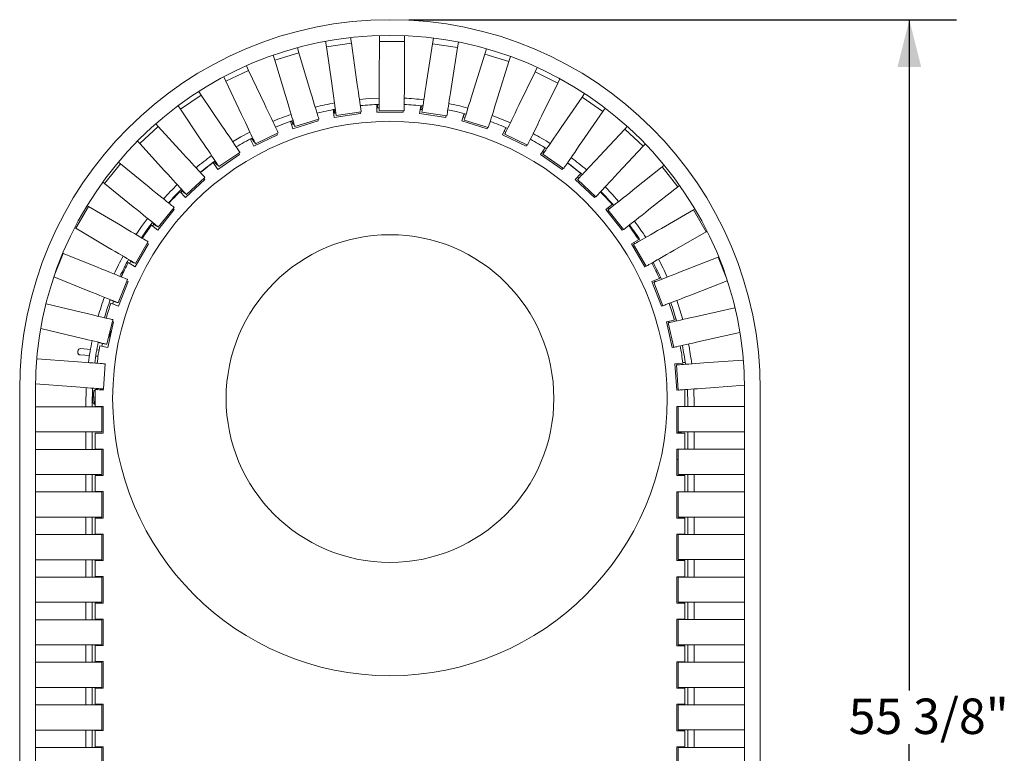
# Model space of a CAD drawing. Units: inches. Extents: x 0.1 to 8.5, y 0.3 to 10.8.
# Drawn here: x 0.7 to 3.3, y 8 to 9.9 of the extents above; entities that cross this region are included whole.
import ezdxf

# ---------------------------------------------------------------- set-up
doc = ezdxf.new("R2010")
doc.units = ezdxf.units.IN
doc.header["$MEASUREMENT"] = 0
doc.layers.add('FORMAT', color=7, linetype='Continuous')
doc.styles.add('SLDTEXTSTYLE0', font='TXT', dxfattribs={"width": 0.605})
doc.dimstyles.new('SLDDIMSTYLE0', dxfattribs={"dimtxt": 0.091003, "dimasz": 0.125, "dimexe": 0, "dimexo": 0.0625, "dimgap": 0.022751, "dimtad": 0, "dimtih": 1, "dimtoh": 1, "dimdec": 6, "dimlfac": 15, "dimrnd": 1e-09, "dimzin": 12, "dimdsep": 46, "dimlunit": 5, "dimtxsty": 'SLDTEXTSTYLE0', "dimsah": 1, "dimcen": 0.09, "dimadec": 0, "dimazin": 3, "dimtfac": 1, "dimtdec": 3, "dimtofl": 0, "dimtmove": 0, "dimatfit": 3, "dimfxl": 0, "dimfrac": 2, "dimtolj": 1, "dimtzin": 12, "dimarcsym": 0})

# ---------------------------------------------------------------- blocks, each defined once
blk = doc.blocks.new('_D_2')
at = {"layer": 'FORMAT'}
for p, q in [((1.7117, 9.9049), (3.1599, 9.9049)), ((3.0349, 9.9049), (3.0349, 8.1299)), ((3.0349, 6.2132), (3.0349, 7.9882)), ((1.7117, 6.2132), (3.1599, 6.2132))]:
    blk.add_line(p, q, dxfattribs=at)
for points in [[(3.0349, 9.9049), (3.0037, 9.7799), (3.0662, 9.7799)], [(3.0349, 6.2132), (3.0662, 6.3382), (3.0037, 6.3382)]]:
    blk.add_solid(points, dxfattribs=at)
at = {"layer": 'FORMAT', "insert": (2.8743, 8.109), "char_height": 0.09375, "attachment_point": 1, "style": 'SLDTEXTSTYLE0'}
blk.add_mtext('55 3/8"', dxfattribs=at)

msp = doc.modelspace()

# ---------------------------------------------------------------- linework, layer by layer
at = {"color": 7, "linetype": 'Continuous', "lineweight": 18}
for p, q in [((1.49136376, 9.84759567), (1.4934977, 9.83283734)), ((1.4934977, 9.83283734), (1.55947822, 9.84237753)), ((1.55731074, 9.85736786), (1.55947822, 9.84237753)), ((1.57346544, 9.74564122), (1.55947822, 9.84237753)), ((1.63310657, 9.74976208), (1.6336568, 9.84750274)), ((1.6337428, 9.86277858), (1.6336568, 9.84750274)), ((1.6336568, 9.84750274), (1.70032241, 9.84712744)), ((1.69977218, 9.74938677), (1.70032241, 9.84712744)), ((1.70040836, 9.86239405), (1.70032241, 9.84712744)), ((1.77677003, 9.85610239), (1.7744386, 9.84116744)), ((1.84259999, 9.84557036), (1.84030752, 9.83088494)), ((1.35707661, 9.79749711), (1.42090548, 9.8167408)), ((1.41671864, 9.8306279), (1.42090548, 9.8167408)), ((1.44911926, 9.72315901), (1.42090548, 9.8167408)), ((1.50748493, 9.73610104), (1.4934977, 9.83283734)), ((1.75936313, 9.74459478), (1.7744386, 9.84116744)), ((1.7744386, 9.84116744), (1.84030752, 9.83088494)), ((1.82523206, 9.73431227), (1.84030752, 9.83088494)), ((1.91703612, 9.82774529), (1.91271392, 9.81397208)), ((1.35302627, 9.81093146), (1.35707661, 9.79749711)), ((1.38529039, 9.70391547), (1.35707661, 9.79749711)), ((1.8834483, 9.72071396), (1.91271392, 9.81397208)), ((1.91271392, 9.81397208), (1.97632209, 9.79401094)), ((1.94705648, 9.70075298), (1.97632209, 9.79401094)), ((1.98049741, 9.80731607), (1.97632209, 9.79401094)), ((1.22742575, 9.74226754), (1.28768425, 9.77078687)), ((1.2819701, 9.78286033), (1.28768425, 9.77078687)), ((1.32949749, 9.68243996), (1.28768425, 9.77078687)), ((2.00260406, 9.67865061), (2.04540931, 9.76652131)), ((2.05121243, 9.77843394), (2.04540931, 9.76652131)), ((2.04540931, 9.76652131), (2.10534291, 9.7373252)), ((1.22201143, 9.7537074), (1.22742575, 9.74226754)), ((1.26923899, 9.65392047), (1.22742575, 9.74226754)), ((1.63310657, 9.74976208), (1.63262671, 9.66452227)), ((1.69929232, 9.66414697), (1.69977218, 9.74938677)), ((2.06253767, 9.64945466), (2.10534291, 9.7373252)), ((2.11083182, 9.74859282), (2.10534291, 9.7373252)), ((1.15623614, 9.71527758), (1.16277563, 9.70553746)), ((1.50748493, 9.73610104), (1.51968322, 9.65173715)), ((1.10742685, 9.66837624), (1.16277563, 9.70553746)), ((1.21725897, 9.62438879), (1.16277563, 9.70553746)), ((2.11418188, 9.6193396), (2.16957541, 9.6998697)), ((2.1761442, 9.70941927), (2.16957541, 9.6998697)), ((2.16957541, 9.6998697), (2.22450226, 9.66208771)), ((1.10139646, 9.67735808), (1.10742685, 9.66837624)), ((1.16191019, 9.58722756), (1.10742685, 9.66837624)), ((1.5141758, 9.64653637), (1.51110647, 9.66690348)), ((1.51397562, 9.66618307), (1.51129402, 9.66565898)), ((1.51397562, 9.66618307), (1.51520326, 9.65794057)), ((1.51553295, 9.6579897), (1.51411881, 9.66748436)), ((1.51968322, 9.65173715), (1.58566373, 9.66127734)), ((1.58280698, 9.66086433), (1.58339423, 9.6569675)), ((1.62667171, 9.66021024), (1.62667171, 9.68065511)), ((1.62864504, 9.67959615), (1.62667171, 9.67951135)), ((1.69667171, 9.66021024), (1.62667171, 9.66021024)), ((1.62864504, 9.67959615), (1.62863071, 9.67126276)), ((1.62863071, 9.67126276), (1.62896405, 9.67126229)), ((1.62896405, 9.67126229), (1.62898036, 9.68075445)), ((1.62896405, 9.67126229), (1.63266462, 9.67125588)), ((1.63262671, 9.66452227), (1.69929232, 9.66414697)), ((1.69667171, 9.66416167), (1.69667171, 9.66021024)), ((1.7399492, 9.6569675), (1.74300151, 9.67722166)), ((1.74403291, 9.67577175), (1.74277694, 9.66753364)), ((1.74277694, 9.66753364), (1.74310647, 9.66748342)), ((1.74403291, 9.67577175), (1.74280293, 9.67590394)), ((1.74310647, 9.66748342), (1.74456615, 9.67705771)), ((1.74310647, 9.66748342), (1.74722758, 9.66685514)), ((1.74621579, 9.66037357), (1.81208472, 9.65009106)), ((2.16910878, 9.58155746), (2.22450226, 9.66208771)), ((2.23054486, 9.67087228), (2.22450226, 9.66208771)), ((1.40497361, 9.61625127), (1.39880346, 9.63625794)), ((1.40258532, 9.63583194), (1.39929709, 9.63465737)), ((1.40534622, 9.6279621), (1.40241439, 9.637527)), ((1.40258532, 9.63583194), (1.40502753, 9.62786448)), ((1.47186475, 9.63688073), (1.40497361, 9.61625127)), ((1.40989571, 9.62230263), (1.47372458, 9.64154632)), ((1.47070649, 9.64063645), (1.47186475, 9.63688073)), ((1.58339423, 9.6569675), (1.5141758, 9.64653637)), ((1.51520326, 9.65794057), (1.51553295, 9.6579897)), ((1.51553295, 9.6579897), (1.51871071, 9.65846309)), ((1.80916762, 9.64653637), (1.7399492, 9.6569675)), ((1.80975805, 9.65045432), (1.80916762, 9.64653637)), ((1.85147868, 9.63688073), (1.85758223, 9.65667151)), ((1.91836981, 9.61625127), (1.85147868, 9.63688073)), ((1.85756253, 9.65479529), (1.85509295, 9.64683627)), ((1.85509295, 9.64683627), (1.85541131, 9.6467374)), ((1.85541131, 9.6467374), (1.85842629, 9.65645406)), ((1.85541131, 9.6467374), (1.85980561, 9.64537401)), ((1.85756253, 9.65479529), (1.85704551, 9.65493124)), ((1.8579257, 9.6393835), (1.92153388, 9.61942236)), ((0.99974719, 9.5774657), (1.04895599, 9.6224428)), ((1.04243448, 9.62957784), (1.04895599, 9.6224428)), ((1.1148984, 9.55029599), (1.04895599, 9.6224428)), ((1.40502753, 9.62786448), (1.40534622, 9.6279621)), ((1.40534622, 9.6279621), (1.4079489, 9.62875995)), ((1.91954071, 9.62004782), (1.91836981, 9.61625127)), ((1.9587696, 9.60039831), (1.96793303, 9.61943003)), ((1.96318842, 9.60957586), (1.96337071, 9.60948779)), ((1.96337071, 9.60948779), (1.96813717, 9.61934383)), ((1.96337071, 9.60948779), (1.96785555, 9.60731886)), ((2.21570177, 9.54409899), (2.28245229, 9.61549878)), ((2.28893601, 9.62243404), (2.28245229, 9.61549878)), ((2.28245229, 9.61549878), (2.33115155, 9.56997053)), ((0.99397149, 9.58378473), (0.99974719, 9.5774657)), ((1.30150372, 9.57003123), (1.29219593, 9.58936285)), ((1.29696161, 9.58922049), (1.29322998, 9.5872152)), ((1.30086442, 9.58185), (1.29624013, 9.59149673)), ((1.29696161, 9.58922049), (1.30056382, 9.58170592)), ((1.30056382, 9.58170592), (1.30086442, 9.58185)), ((1.30086442, 9.58185), (1.30288938, 9.58282073)), ((1.36457383, 9.60039831), (1.30150372, 9.57003123)), ((1.3057044, 9.57687294), (1.36596292, 9.60539227)), ((1.36287339, 9.60393), (1.36457383, 9.60039831)), ((2.0218397, 9.57003123), (1.9587696, 9.60039831)), ((1.96527349, 9.60201843), (2.02520709, 9.57282248)), ((1.0656896, 9.50531889), (0.99974719, 9.5774657)), ((2.02356804, 9.57362081), (2.0218397, 9.57003123)), ((2.05942606, 9.54833514), (2.07163426, 9.56624516)), ((2.06488947, 9.55635017), (2.06894532, 9.55357534)), ((2.07132607, 9.5664354), (2.07134519, 9.5664634)), ((2.26440108, 9.49857074), (2.33115155, 9.56997053)), ((2.33687109, 9.57608838), (2.33115155, 9.56997053)), ((1.2044207, 9.52068328), (1.19786677, 9.53033376)), ((1.26391736, 9.54833514), (1.20607673, 9.50890847)), ((1.20942522, 9.51645761), (1.264774, 9.55361883)), ((1.26171551, 9.55156537), (1.26391736, 9.54833514)), ((2.1172667, 9.50890847), (2.05942606, 9.54833514)), ((2.0658731, 9.54910906), (2.12079999, 9.51132691)), ((0.90678014, 9.47155638), (0.94875518, 9.52334953)), ((0.94315375, 9.52788918), (0.94875518, 9.52334953)), ((1.02469095, 9.4618086), (0.94875518, 9.52334953)), ((1.20607673, 9.50890847), (1.19386853, 9.52681849)), ((1.19946311, 9.52738982), (1.19550246, 9.52442148)), ((1.19946311, 9.52738982), (1.20414493, 9.52049602)), ((1.20414493, 9.52049602), (1.2044207, 9.52068328)), ((1.2044207, 9.52068328), (1.20590933, 9.52169421)), ((2.11951685, 9.51220956), (2.1172667, 9.50890847)), ((2.30490724, 9.4546016), (2.38153109, 9.51528382)), ((2.38702676, 9.51963605), (2.38153109, 9.51528382)), ((2.38153109, 9.51528382), (2.42292041, 9.46302118)), ((1.17214315, 9.48185359), (1.12082359, 9.43424794)), ((1.12319811, 9.4423997), (1.17240691, 9.4873768)), ((1.16949152, 9.48471211), (1.17214315, 9.48185359)), ((2.15120028, 9.48185359), (2.16594109, 9.49774441)), ((2.20251984, 9.43424794), (2.15120028, 9.48185359)), ((2.15741113, 9.48854902), (2.16081055, 9.48538466)), ((2.15748853, 9.48183122), (2.20618783, 9.43630297)), ((2.16527859, 9.4983051), (2.16581085, 9.4988769)), ((0.90216774, 9.47529442), (0.90678014, 9.47155638)), ((0.98271591, 9.41001529), (0.90678014, 9.47155638)), ((1.11226715, 9.45172055), (1.10832734, 9.44771906)), ((1.11816875, 9.44582751), (1.10942091, 9.45529041)), ((1.11226715, 9.45172055), (1.11792396, 9.44560129)), ((2.34629653, 9.40233896), (2.42292041, 9.46302118)), ((2.42740899, 9.46657603), (2.42292041, 9.46302118)), ((1.12082359, 9.43424794), (1.10608278, 9.4501386)), ((1.11792396, 9.44560129), (1.11816875, 9.44582751)), ((1.11816875, 9.44582751), (1.11919658, 9.44677774)), ((2.20524441, 9.43718499), (2.20251984, 9.43424794)), ((0.83059203, 9.35300251), (0.86440037, 9.41046068)), ((0.86059115, 9.41270203), (0.86440037, 9.41046068)), ((0.94864168, 9.36089308), (0.86440037, 9.41046068)), ((1.09130055, 9.4024383), (1.04764809, 9.3477167)), ((1.04893964, 9.35634522), (1.09091469, 9.40813845)), ((1.08826052, 9.40486348), (1.09130055, 9.4024383)), ((2.23204287, 9.4024383), (2.2489871, 9.4159551)), ((2.27569534, 9.3477167), (2.23204287, 9.4024383)), ((2.23808344, 9.40168049), (2.27947276, 9.34941794)), ((2.23868457, 9.40773654), (2.24140663, 9.40431217)), ((2.2481418, 9.41692067), (2.24945298, 9.41796289)), ((2.37981554, 9.35283629), (2.46460956, 9.40145224)), ((2.468251, 9.40353997), (2.46460956, 9.40145224)), ((2.46460956, 9.40145224), (2.49776891, 9.34361712)), ((0.82800001, 9.35452767), (0.83059203, 9.35300251)), ((0.91483334, 9.30343491), (0.83059203, 9.35300251)), ((1.04764809, 9.3477167), (1.03070387, 9.36123342)), ((1.04403466, 9.3589546), (1.03284357, 9.36791345)), ((1.0373208, 9.36390226), (1.04382635, 9.35869436)), ((1.04382635, 9.35869436), (1.04403466, 9.3589546)), ((1.04403466, 9.3589546), (1.04469778, 9.35978297)), ((2.27883596, 9.35022197), (2.27569534, 9.3477167)), ((2.30014857, 9.31186286), (2.31891782, 9.32270371)), ((2.31805527, 9.32405029), (2.32039237, 9.32539484)), ((2.41297481, 9.29500109), (2.49776891, 9.34361712)), ((2.50017703, 9.34499781), (2.49776891, 9.34361712)), ((1.02319485, 9.31186286), (0.98818428, 9.25124721)), ((0.98830036, 9.26020691), (1.02210871, 9.31766509)), ((1.01983615, 9.31380283), (1.02319485, 9.31186286)), ((2.33515914, 9.25124721), (2.30014857, 9.31186286)), ((2.30586647, 9.31043814), (2.33902578, 9.25260302)), ((2.30690709, 9.3157665), (2.30895406, 9.31220837)), ((0.77392459, 9.22704381), (0.79776653, 9.28628504)), ((0.79650451, 9.28679293), (0.79776653, 9.28628504)), ((0.88844091, 9.24979268), (0.79776653, 9.28628504)), ((0.98367388, 9.26200436), (0.96984999, 9.27002048)), ((2.43876164, 9.24106514), (2.52984113, 9.27653428)), ((2.53088531, 9.27694096), (2.52984113, 9.27653428)), ((2.52984113, 9.27653428), (2.55132947, 9.22135548)), ((0.98818428, 9.25124721), (0.969415, 9.26208806)), ((0.97629769, 9.26589626), (0.98350673, 9.26171596)), ((0.98350673, 9.26171596), (0.98367388, 9.26200436)), ((0.98367388, 9.26200436), (0.98407375, 9.26269388)), ((2.33864781, 9.25326219), (2.33515914, 9.25124721)), ((0.86355073, 9.18794676), (0.77302458, 9.22437944)), ((0.94262811, 9.15612172), (0.96751829, 9.21796764)), ((2.35399648, 9.21214977), (2.37417163, 9.22007257)), ((2.37343385, 9.22172359), (2.37699488, 9.22311491)), ((0.96934695, 9.21214977), (0.94376005, 9.14699368)), ((0.96574595, 9.21356385), (0.96934695, 9.21214977)), ((2.37958338, 9.14699368), (2.35399648, 9.21214977)), ((2.35933094, 9.21013244), (2.38352323, 9.14801017)), ((2.36058138, 9.21473569), (2.36197724, 9.21116301)), ((2.46295393, 9.17894286), (2.55365467, 9.21426456)), ((0.84542678, 9.13097685), (0.75218118, 9.15314391)), ((0.93843443, 9.15714172), (0.92189124, 9.16367117)), ((0.94376005, 9.14699368), (0.92358489, 9.15491656)), ((0.93056059, 9.15989105), (0.93831201, 9.15683173)), ((0.93831201, 9.15683173), (0.93843443, 9.15714172)), ((0.93843443, 9.15714172), (0.93866182, 9.15771798)), ((2.38334394, 9.1484705), (2.37958338, 9.14699368)), ((2.4804353, 9.12177254), (2.57367894, 9.14283285)), ((2.41300492, 9.11219043), (2.41791167, 9.11330258)), ((0.83000803, 9.06611776), (0.73831348, 9.08791609)), ((0.91293803, 9.04640302), (0.92835686, 9.11126218)), ((0.93095921, 9.10552574), (0.91536743, 9.03728429)), ((0.92719747, 9.10638524), (0.93095921, 9.10552574)), ((2.39238422, 9.10552574), (2.41351469, 9.11035364)), ((2.40797599, 9.03728429), (2.39238422, 9.10552574)), ((2.39728854, 9.10299278), (2.41197615, 9.03796419)), ((2.39854634, 9.10693365), (2.39933481, 9.10345491)), ((0.92214453, 9.07867401), (0.92122738, 9.06293189)), ((0.92525953, 9.0805794), (0.92434552, 9.08063259)), ((2.49512291, 9.05674396), (2.58680737, 9.07745211)), ((0.84369683, 9.03462305), (0.86966264, 9.03267064)), ((0.9093264, 9.04670855), (0.89011775, 9.05113205)), ((0.91536743, 9.03728429), (0.89423696, 9.04211219)), ((0.90113084, 9.04825381), (0.90925162, 9.0463837)), ((0.90925162, 9.0463837), (0.9093264, 9.04670855)), ((0.9093264, 9.04670855), (0.90944717, 9.04723287)), ((2.41192586, 9.03818673), (2.40797599, 9.03728429)), ((0.83629921, 9.02515107), (0.83654913, 9.02847501)), ((0.86694976, 9.01616094), (0.84244725, 9.01800328)), ((0.88972241, 9.01444867), (0.88362053, 9.01490744)), ((0.88636461, 9.03141488), (0.89229558, 9.03096886)), ((0.82388775, 9.00076299), (0.7277906, 9.00798861)), ((0.90389049, 8.92789272), (0.90888906, 8.99437168)), ((2.41445436, 8.99437168), (2.4360684, 8.99599689)), ((2.41970286, 8.92456878), (2.41445436, 8.99437168)), ((2.41889561, 8.99140053), (2.42375198, 8.924911)), ((2.42000002, 8.99478868), (2.42024172, 8.99149885)), ((2.43583991, 8.99787357), (2.44211702, 8.99833477)), ((2.50391037, 8.99760997), (2.59586829, 9.0043266)), ((0.81888918, 8.93428402), (0.72430318, 8.94139591)), ((2.50876674, 8.93112044), (2.59909461, 8.93771802)), ((0.68250507, 8.92569462), (0.68250507, 7.19236135)), ((0.72417169, 7.19236135), (0.72417169, 8.92569462)), ((0.87814715, 8.91800218), (0.87606967, 8.91815839)), ((0.88202113, 8.92601619), (0.87852347, 8.92300772)), ((0.90364057, 8.92456878), (0.88202653, 8.9261939)), ((0.88299084, 8.92685026), (0.8822116, 8.92617998)), ((0.88826632, 8.9264536), (0.88299084, 8.92685026)), ((0.88893653, 8.92567436), (0.88826632, 8.9264536)), ((0.90369501, 8.9252935), (0.88933553, 8.92637319)), ((0.90389049, 8.92789272), (0.90364057, 8.92456878)), ((2.44131689, 8.9261939), (2.41970286, 8.92456878)), ((2.59917174, 8.92569462), (2.59917174, 7.19196086)), ((2.64083836, 7.19196086), (2.64083836, 8.92569462)), ((0.81404892, 8.88088601), (0.72417169, 8.88088601)), ((0.89929013, 8.88088601), (0.81404892, 8.88088601)), ((0.85762344, 8.88088601), (0.85762344, 8.89405175)), ((0.87429013, 8.88088601), (0.87429013, 8.89405175)), ((0.87449531, 8.8972201), (0.87657279, 8.89706389)), ((0.87619638, 8.89205836), (0.88003893, 8.88759098)), ((0.88003893, 8.88759098), (0.88167172, 8.88746825)), ((0.88167172, 8.90267088), (0.88167172, 8.88141932)), ((0.88167172, 8.88141932), (0.90334677, 8.88141932)), ((0.89929013, 8.81421938), (0.89929013, 8.88088601)), ((0.90039149, 8.88135737), (0.9003961, 8.88141932)), ((0.90334677, 8.88113522), (0.90039149, 8.88135737)), ((0.90334677, 8.88141932), (0.90334677, 8.81141937)), ((2.41999666, 8.88116995), (2.42405329, 8.88116995)), ((2.41999666, 8.81116993), (2.41999666, 8.88116995)), ((2.42405329, 8.88116995), (2.42405329, 8.81450333)), ((2.5092945, 8.88116995), (2.42405329, 8.88116995)), ((2.4416717, 8.90267088), (2.4416717, 8.88116995)), ((2.44905329, 8.89405175), (2.44905329, 8.88116995)), ((2.46571999, 8.89405175), (2.46571999, 8.88116995)), ((2.5092945, 8.88116995), (2.59917174, 8.88116995)), ((0.81404892, 8.81421938), (0.72417169, 8.81421938)), ((0.81404892, 8.81421938), (0.89929013, 8.81421938)), ((0.85762344, 8.76821938), (0.85762344, 8.81421938)), ((0.87429013, 8.76821938), (0.87429013, 8.81421938)), ((0.88167172, 8.81141937), (0.88167172, 8.76895271)), ((0.90334677, 8.81141937), (0.88167172, 8.81141937)), ((2.4416717, 8.81116993), (2.41999666, 8.81116993)), ((2.42405329, 8.81450333), (2.42405329, 8.81275469)), ((2.42405329, 8.81450333), (2.5092945, 8.81450333)), ((2.42405329, 8.81275469), (2.43171186, 8.81240872)), ((2.43234772, 8.81171208), (2.43232261, 8.81116993)), ((2.4416717, 8.81116993), (2.4416717, 8.76870326)), ((2.44905329, 8.81450333), (2.44905329, 8.76850332)), ((2.46571999, 8.81450333), (2.46571999, 8.76850332)), ((2.5092945, 8.81450333), (2.59917174, 8.81450333)), ((0.81404892, 8.76821938), (0.72417169, 8.76821938)), ((0.89929013, 8.76821938), (0.81404892, 8.76821938)), ((0.88167172, 8.76895271), (0.90334677, 8.76895271)), ((0.89929013, 8.70155268), (0.89929013, 8.76821938)), ((0.90334677, 8.76895271), (0.90334677, 8.69895268)), ((2.41999666, 8.76870326), (2.4416717, 8.76870326)), ((2.41999666, 8.69870331), (2.41999666, 8.76870326)), ((2.42405329, 8.76796657), (2.42072787, 8.7683145)), ((2.42405329, 8.76850332), (2.42405329, 8.70183662)), ((2.5092945, 8.76850332), (2.42405329, 8.76850332)), ((2.43224228, 8.76870107), (2.42914612, 8.76870107)), ((2.43224228, 8.76870326), (2.43224228, 8.76870107)), ((2.5092945, 8.76850332), (2.59917174, 8.76850332)), ((2.42405329, 8.74101886), (2.41999666, 8.74101886)), ((0.81404892, 8.70155268), (0.72417169, 8.70155268)), ((0.81404892, 8.70155268), (0.89929013, 8.70155268)), ((0.85762344, 8.65555268), (0.85762344, 8.70155268)), ((0.87429013, 8.65555268), (0.87429013, 8.70155268)), ((0.88167172, 8.69895268), (0.88167172, 8.65648602)), ((0.90334677, 8.69895268), (0.88167172, 8.69895268)), ((2.4416717, 8.69870331), (2.41999666, 8.69870331)), ((2.42405329, 8.70183662), (2.5092945, 8.70183662)), ((2.4416717, 8.69870331), (2.4416717, 8.65623665)), ((2.44905329, 8.70183662), (2.44905329, 8.65583662)), ((2.46571999, 8.70183662), (2.46571999, 8.65583662)), ((2.5092945, 8.70183662), (2.59917174, 8.70183662)), ((0.81404892, 8.65555268), (0.72417169, 8.65555268)), ((0.89929013, 8.65555268), (0.81404892, 8.65555268)), ((0.88167172, 8.65648602), (0.90334677, 8.65648602)), ((0.89929013, 8.58888602), (0.89929013, 8.65555268)), ((0.90334677, 8.65648602), (0.90334677, 8.58648599)), ((2.41999666, 8.65623665), (2.4416717, 8.65623665)), ((2.41999666, 8.58623662), (2.41999666, 8.65623665)), ((2.42405329, 8.65583662), (2.42405329, 8.58916996)), ((2.5092945, 8.65583662), (2.42405329, 8.65583662)), ((2.5092945, 8.65583662), (2.59917174, 8.65583662)), ((0.81404892, 8.58888602), (0.72417169, 8.58888602)), ((0.81404892, 8.58888602), (0.89929013, 8.58888602)), ((0.85762344, 8.54288602), (0.85762344, 8.58888602)), ((0.87429013, 8.54288602), (0.87429013, 8.58888602)), ((0.88167172, 8.58648599), (0.88167172, 8.54401933)), ((0.90334677, 8.58648599), (0.88167172, 8.58648599)), ((2.4416717, 8.58623662), (2.41999666, 8.58623662)), ((2.42405329, 8.58916996), (2.5092945, 8.58916996)), ((2.4416717, 8.58623662), (2.4416717, 8.54376996)), ((2.44905329, 8.58916996), (2.44905329, 8.54316996)), ((2.46571999, 8.58916996), (2.46571999, 8.54316996)), ((2.5092945, 8.58916996), (2.59917174, 8.58916996)), ((0.81404892, 8.54288602), (0.72417169, 8.54288602)), ((0.89929013, 8.54288602), (0.81404892, 8.54288602)), ((0.88167172, 8.54401933), (0.90334677, 8.54401933)), ((0.89929013, 8.47621936), (0.89929013, 8.54288602)), ((0.90334677, 8.54401933), (0.90334677, 8.47401934)), ((2.41999666, 8.54376996), (2.4416717, 8.54376996)), ((2.41999666, 8.47376997), (2.41999666, 8.54376996)), ((2.42405329, 8.54316996), (2.42405329, 8.4765033)), ((2.5092945, 8.54316996), (2.42405329, 8.54316996)), ((2.5092945, 8.54316996), (2.59917174, 8.54316996)), ((0.81404892, 8.47621936), (0.72417169, 8.47621936)), ((0.81404892, 8.47621936), (0.89929013, 8.47621936)), ((0.85762344, 8.43021935), (0.85762344, 8.47621936)), ((0.87429013, 8.43021935), (0.87429013, 8.47621936)), ((0.88167172, 8.47401934), (0.88167172, 8.43155267)), ((0.90334677, 8.47401934), (0.88167172, 8.47401934)), ((2.4416717, 8.47376997), (2.41999666, 8.47376997)), ((2.42405329, 8.4765033), (2.5092945, 8.4765033)), ((2.4416717, 8.47376997), (2.4416717, 8.43130331)), ((2.44905329, 8.4765033), (2.44905329, 8.4305033)), ((2.46571999, 8.4765033), (2.46571999, 8.4305033)), ((2.5092945, 8.4765033), (2.59917174, 8.4765033)), ((0.81404892, 8.43021935), (0.72417169, 8.43021935)), ((0.89929013, 8.43021935), (0.81404892, 8.43021935)), ((0.88167172, 8.43155267), (0.90334677, 8.43155267)), ((0.89929013, 8.36355267), (0.89929013, 8.43021935)), ((0.90334677, 8.43155267), (0.90334677, 8.36155267)), ((2.41999666, 8.43130331), (2.4416717, 8.43130331)), ((2.41999666, 8.3613033), (2.41999666, 8.43130331)), ((2.42405329, 8.4305033), (2.42405329, 8.36383664)), ((2.5092945, 8.4305033), (2.42405329, 8.4305033)), ((2.5092945, 8.4305033), (2.59917174, 8.4305033)), ((0.81404892, 8.36355267), (0.72417169, 8.36355267)), ((0.81404892, 8.36355267), (0.89929013, 8.36355267)), ((0.85762344, 8.31755267), (0.85762344, 8.36355267)), ((0.87429013, 8.31755267), (0.87429013, 8.36355267)), ((0.88167172, 8.36155267), (0.88167172, 8.319086)), ((0.90334677, 8.36155267), (0.88167172, 8.36155267)), ((2.4416717, 8.3613033), (2.41999666, 8.3613033)), ((2.42405329, 8.36383664), (2.5092945, 8.36383664)), ((2.4416717, 8.3613033), (2.4416717, 8.31883663)), ((2.44905329, 8.36383664), (2.44905329, 8.31783663)), ((2.46571999, 8.36383664), (2.46571999, 8.31783663)), ((2.5092945, 8.36383664), (2.59917174, 8.36383664)), ((0.81404892, 8.31755267), (0.72417169, 8.31755267)), ((0.89929013, 8.31755267), (0.81404892, 8.31755267)), ((0.88167172, 8.319086), (0.90334677, 8.319086)), ((0.89929013, 8.25088601), (0.89929013, 8.31755267)), ((0.90334677, 8.319086), (0.90334677, 8.24908602)), ((2.41999666, 8.31883663), (2.4416717, 8.31883663)), ((2.41999666, 8.24883663), (2.41999666, 8.31883663)), ((2.42405329, 8.31783663), (2.42405329, 8.25116995)), ((2.5092945, 8.31783663), (2.42405329, 8.31783663)), ((2.5092945, 8.31783663), (2.59917174, 8.31783663)), ((0.81404892, 8.25088601), (0.72417169, 8.25088601)), ((0.81404892, 8.25088601), (0.89929013, 8.25088601)), ((0.85762344, 8.20488601), (0.85762344, 8.25088601)), ((0.87429013, 8.20488601), (0.87429013, 8.25088601)), ((0.88167172, 8.24908602), (0.88167172, 8.20661934)), ((0.90334677, 8.24908602), (0.88167172, 8.24908602)), ((2.4416717, 8.24883663), (2.41999666, 8.24883663)), ((2.42405329, 8.25116995), (2.5092945, 8.25116995)), ((2.4416717, 8.24883663), (2.4416717, 8.20636996)), ((2.44905329, 8.25116995), (2.44905329, 8.20516996)), ((2.46571999, 8.25116995), (2.46571999, 8.20516996)), ((2.5092945, 8.25116995), (2.59917174, 8.25116995)), ((0.81404892, 8.20488601), (0.72417169, 8.20488601)), ((0.89929013, 8.20488601), (0.81404892, 8.20488601)), ((0.88167172, 8.20661934), (0.90334677, 8.20661934)), ((0.89929013, 8.13821935), (0.89929013, 8.20488601)), ((0.90334677, 8.20661934), (0.90334677, 8.13661934)), ((2.41999666, 8.20636996), (2.4416717, 8.20636996)), ((2.41999666, 8.13636996), (2.41999666, 8.20636996)), ((2.42405329, 8.20516996), (2.42405329, 8.1385033)), ((2.5092945, 8.20516996), (2.42405329, 8.20516996)), ((2.5092945, 8.20516996), (2.59917174, 8.20516996)), ((0.81404892, 8.13821935), (0.72417169, 8.13821935)), ((0.81404892, 8.13821935), (0.89929013, 8.13821935)), ((0.85762344, 8.09221935), (0.85762344, 8.13821935)), ((0.87429013, 8.09221935), (0.87429013, 8.13821935)), ((0.88167172, 8.13661934), (0.88167172, 8.09415268)), ((0.90334677, 8.13661934), (0.88167172, 8.13661934)), ((2.4416717, 8.13636996), (2.41999666, 8.13636996)), ((2.42405329, 8.1385033), (2.5092945, 8.1385033)), ((2.4416717, 8.13636996), (2.4416717, 8.09390329)), ((2.44905329, 8.1385033), (2.44905329, 8.09250329)), ((2.46571999, 8.1385033), (2.46571999, 8.09250329)), ((2.5092945, 8.1385033), (2.59917174, 8.1385033)), ((0.81404892, 8.09221935), (0.72417169, 8.09221935)), ((0.89929013, 8.09221935), (0.81404892, 8.09221935)), ((0.88167172, 8.09415268), (0.90334677, 8.09415268)), ((0.89929013, 8.02555268), (0.89929013, 8.09221935)), ((0.90334677, 8.09415268), (0.90334677, 8.02415268)), ((2.41999666, 8.09390329), (2.4416717, 8.09390329)), ((2.41999666, 8.02390329), (2.41999666, 8.09390329)), ((2.42405329, 8.09250329), (2.42405329, 8.02583663)), ((2.5092945, 8.09250329), (2.42405329, 8.09250329)), ((2.5092945, 8.09250329), (2.59917174, 8.09250329)), ((0.81404892, 8.02555268), (0.72417169, 8.02555268)), ((0.81404892, 8.02555268), (0.89929013, 8.02555268)), ((0.85762344, 7.97955268), (0.85762344, 8.02555268)), ((0.87429013, 7.97955268), (0.87429013, 8.02555268)), ((0.88167172, 8.02415268), (0.88167172, 7.98168601)), ((0.90334677, 8.02415268), (0.88167172, 8.02415268)), ((2.4416717, 8.02390329), (2.41999666, 8.02390329)), ((2.42405329, 8.02583663), (2.5092945, 8.02583663)), ((2.4416717, 8.02390329), (2.4416717, 7.98143663)), ((2.44905329, 8.02583663), (2.44905329, 7.97983663)), ((2.46571999, 8.02583663), (2.46571999, 7.97983663)), ((2.5092945, 8.02583663), (2.59917174, 8.02583663)), ((0.81404892, 7.97955268), (0.72417169, 7.97955268)), ((0.89929013, 7.97955268), (0.81404892, 7.97955268)), ((0.88167172, 7.98168601), (0.90334677, 7.98168601)), ((0.89929013, 7.91288601), (0.89929013, 7.97955268)), ((0.90334677, 7.98168601), (0.90334677, 7.91168601)), ((2.41999666, 7.98143663), (2.4416717, 7.98143663)), ((2.41999666, 7.91143663), (2.41999666, 7.98143663)), ((2.42405329, 7.97983663), (2.42405329, 7.91316996)), ((2.5092945, 7.97983663), (2.42405329, 7.97983663)), ((2.5092945, 7.97983663), (2.59917174, 7.97983663))]:
    msp.add_line(p, q, dxfattribs=at)
at = {"color": 7, "linetype": 'Continuous', "lineweight": 18, "flags": 128}
for points in [[(1.58566373, 9.66127734), (1.58558758, 9.66180408), (1.58535938, 9.66338227), (1.58498003, 9.66600582), (1.58445097, 9.66966485), (1.58377421, 9.67434546), (1.58295233, 9.68002949), (1.58198847, 9.68669567), (1.5808863, 9.69431834), (1.57965003, 9.7028684), (1.57828436, 9.71231346), (1.57679452, 9.72261724), (1.57518616, 9.73374063), (1.57346544, 9.74564122)], [(1.75936313, 9.74459478), (1.75750853, 9.73271421), (1.75577505, 9.7216096), (1.75416928, 9.71132318), (1.75269737, 9.70189423), (1.75136491, 9.69335856), (1.75017699, 9.68574888), (1.74913815, 9.67909396), (1.74825233, 9.67341948), (1.7475229, 9.66874685), (1.74695268, 9.66509407), (1.74654382, 9.66247491), (1.74629787, 9.66089937), (1.74621579, 9.66037357)], [(1.47372458, 9.64154632), (1.47357095, 9.64205586), (1.47311068, 9.64358258), (1.47234548, 9.64612071), (1.4712783, 9.64966038), (1.46991319, 9.65418814), (1.46825538, 9.65968694), (1.46631117, 9.66613566), (1.46408797, 9.67350974), (1.46159427, 9.68178102), (1.45883957, 9.69091806), (1.45583439, 9.7008858), (1.45259016, 9.71164655), (1.44911926, 9.72315901)], [(1.81208472, 9.65009106), (1.8121668, 9.65061687), (1.81241274, 9.6521924), (1.81282161, 9.65481156), (1.81339184, 9.6584645), (1.81412125, 9.66313697), (1.81500707, 9.66881162), (1.81604592, 9.67546637), (1.81723384, 9.68307606), (1.81856629, 9.69161172), (1.82003821, 9.70104083), (1.82164397, 9.71132725), (1.82337746, 9.72243186), (1.82523206, 9.73431227)], [(1.8834483, 9.72071396), (1.87984802, 9.70924124), (1.87648284, 9.69851788), (1.87336563, 9.6885844), (1.87050824, 9.67947913), (1.86792156, 9.67123632), (1.8656155, 9.66388774), (1.86359879, 9.65746139), (1.86187918, 9.65198167), (1.86046318, 9.6474694), (1.85935623, 9.64394193), (1.8585625, 9.64141272), (1.85808505, 9.63989116), (1.8579257, 9.6393835)], [(1.38529039, 9.70391547), (1.38876129, 9.69240285), (1.39200552, 9.68164226), (1.3950107, 9.67167436), (1.3977654, 9.66253733), (1.4002591, 9.65426605), (1.40248228, 9.64689197), (1.40442649, 9.64044325), (1.40608432, 9.6349446), (1.40744942, 9.63041668), (1.40851661, 9.62687701), (1.40928179, 9.62433889), (1.40974208, 9.62281216), (1.40989571, 9.62230263)], [(1.5809272, 9.69403549), (1.60680152, 9.69622553), (1.63281282, 9.69758189)], [(1.92153388, 9.61942236), (1.92169322, 9.61993018), (1.92217066, 9.62145158), (1.9229644, 9.62398079), (1.92407136, 9.62750826), (1.92548735, 9.63202053), (1.92720696, 9.63750025), (1.92922367, 9.64392675), (1.93152975, 9.65127533), (1.93411641, 9.65951798), (1.93697379, 9.66862342), (1.94009101, 9.67855674), (1.94345619, 9.68928026), (1.94705648, 9.70075298)], [(1.36596292, 9.60539227), (1.36573526, 9.60587333), (1.36505311, 9.60731464), (1.36391908, 9.60971072), (1.3623375, 9.61305249), (1.3603144, 9.61732697), (1.35785749, 9.62251821), (1.35497613, 9.62860617), (1.35168133, 9.63556771), (1.34798563, 9.64337639), (1.34390314, 9.65200232), (1.33944939, 9.6614125), (1.3346414, 9.67157142), (1.32949749, 9.68243996)], [(1.81463566, 9.66643228), (1.8368806, 9.66169207), (1.86291477, 9.65528167)], [(2.00260406, 9.67865061), (1.99733809, 9.66784073), (1.99241605, 9.65773673), (1.98785664, 9.64837708), (1.98367728, 9.63979776), (1.97989391, 9.63203117), (1.97652093, 9.62510717), (1.97357122, 9.61905206), (1.97105602, 9.61388883), (1.96898493, 9.60963734), (1.96736583, 9.60631356), (1.96620489, 9.60393047), (1.96550655, 9.60249683), (1.96527349, 9.60201843)], [(1.26923899, 9.65392047), (1.27438291, 9.64305193), (1.2791909, 9.63289317), (1.28364462, 9.62348283), (1.28772711, 9.61485705), (1.29142283, 9.60704838), (1.29471763, 9.60008683), (1.29759899, 9.59399887), (1.30005589, 9.58880763), (1.302079, 9.58453299), (1.30366056, 9.58119138), (1.30479457, 9.57879515), (1.30547674, 9.57735384), (1.3057044, 9.57687294)], [(1.35867146, 9.62079828), (1.38246236, 9.63026634), (1.4050321, 9.63843468)], [(1.93158243, 9.6514432), (1.95664022, 9.64204053), (1.98006148, 9.63237519)], [(2.02520709, 9.57282248), (2.02544015, 9.57330088), (2.02613847, 9.57473437), (2.02729943, 9.57711761), (2.02891853, 9.58044124), (2.03098964, 9.58469288), (2.03350481, 9.58985596), (2.03645453, 9.59591122), (2.03982751, 9.60283522), (2.04361088, 9.61060166), (2.04779025, 9.61918113), (2.05234965, 9.62854062), (2.05727169, 9.63864463), (2.06253767, 9.64945466)], [(1.264774, 9.55361883), (1.26447731, 9.55406063), (1.26358848, 9.5553846), (1.2621108, 9.55758544), (1.26004998, 9.56065484), (1.25741385, 9.56458108), (1.25421248, 9.56934945), (1.25045802, 9.57494134), (1.24616484, 9.58133578), (1.2413493, 9.58850805), (1.23602974, 9.59643124), (1.23022646, 9.6050747), (1.22396156, 9.61440572), (1.21725897, 9.62438879)], [(1.24564803, 9.58210547), (1.26759944, 9.5949089), (1.29114448, 9.60763644)], [(2.11418188, 9.6193396), (2.10736732, 9.60943256), (2.10099776, 9.60017272), (2.09509756, 9.59159497), (2.08968911, 9.58373232), (2.08479312, 9.57661465), (2.08042821, 9.57026902), (2.07661105, 9.56471969), (2.07335618, 9.55998777), (2.07067601, 9.55609141), (2.06858077, 9.55304532), (2.06707841, 9.55086122), (2.06617472, 9.54954757), (2.0658731, 9.54910906)], [(1.16191019, 9.58722756), (1.16861278, 9.57724449), (1.17487768, 9.56791347), (1.18068096, 9.55927001), (1.18600052, 9.55134682), (1.19081606, 9.54417455), (1.19510924, 9.53778011), (1.1988637, 9.53218823), (1.20206511, 9.52741986), (1.2047012, 9.52349361), (1.20676202, 9.52042421), (1.2082397, 9.51822337), (1.20912853, 9.5168994), (1.20942522, 9.51645761)], [(2.12079999, 9.51132691), (2.12110162, 9.51176542), (2.12200531, 9.51307923), (2.12350763, 9.51526332), (2.1256029, 9.51830942), (2.12828308, 9.52220578), (2.13153794, 9.5269377), (2.1353551, 9.53248703), (2.13972001, 9.53883266), (2.144616, 9.54595033), (2.15002442, 9.55381298), (2.15592465, 9.56239073), (2.16229421, 9.57165057), (2.16910878, 9.58155746)], [(1.25706885, 9.56952655), (1.25668087, 9.5692911), (1.25495688, 9.56824059)], [(2.07163426, 9.56624516), (2.06666255, 9.5692911), (2.06627457, 9.56952655)], [(1.17240691, 9.4873768), (1.17204783, 9.48776963), (1.17097205, 9.48894654), (1.1691836, 9.49090333), (1.16668936, 9.49363231), (1.16349879, 9.49712302), (1.15962406, 9.5013623), (1.15507999, 9.50633389), (1.14988382, 9.51201902), (1.14405547, 9.51839562), (1.13761708, 9.52543976), (1.13059323, 9.53312454), (1.12301069, 9.54142053), (1.1148984, 9.55029599)], [(2.21570177, 9.54409899), (2.20749006, 9.53531536), (2.19981463, 9.52710525), (2.19270471, 9.51950026), (2.18618742, 9.51252902), (2.18028762, 9.50621828), (2.17502778, 9.50059213), (2.17042802, 9.49567201), (2.16650581, 9.49147653), (2.16327616, 9.48802197), (2.16075134, 9.4853213), (2.15894098, 9.48338485), (2.15785199, 9.48221998), (2.15748853, 9.48183122)], [(1.0656896, 9.50531889), (1.0738019, 9.49644343), (1.08138444, 9.48814743), (1.08840828, 9.48046282), (1.09484664, 9.47341867), (1.10067502, 9.46704191), (1.10587115, 9.46135679), (1.11041526, 9.4563852), (1.11428995, 9.45214592), (1.11748052, 9.44865521), (1.11997481, 9.44592623), (1.12176322, 9.4439696), (1.12283904, 9.44279252), (1.12319811, 9.4423997)], [(2.20618783, 9.43630297), (2.20655129, 9.43669173), (2.20764029, 9.4378566), (2.20945064, 9.43979305), (2.21197547, 9.44249372), (2.21520515, 9.44594828), (2.21912732, 9.45014376), (2.22372713, 9.45506388), (2.22898692, 9.46069003), (2.23488673, 9.46700077), (2.24140401, 9.47397201), (2.24851394, 9.481577), (2.25618936, 9.48978711), (2.26440108, 9.49857074)], [(1.09091469, 9.40813845), (1.09050125, 9.40847355), (1.08926242, 9.40947759), (1.08720293, 9.41114652), (1.08433068, 9.41347439), (1.08065659, 9.41645196), (1.07619465, 9.42006814), (1.07096191, 9.42430883), (1.06497834, 9.42915823), (1.05826667, 9.43459759), (1.05085258, 9.44060624), (1.0427643, 9.44716118), (1.03403265, 9.45423771), (1.02469095, 9.4618086)], [(2.2305052, 9.46231406), (2.24929912, 9.44285745), (2.26632196, 9.42404397)], [(2.30490724, 9.4546016), (2.29548091, 9.44713631), (2.28667014, 9.44015866), (2.27850857, 9.43369507), (2.27102728, 9.42777028), (2.26425484, 9.4224068), (2.25821702, 9.41762528), (2.25293688, 9.41344357), (2.2484345, 9.40987793), (2.24472712, 9.40694197), (2.24182887, 9.40464665), (2.23975072, 9.40300087), (2.23850067, 9.4020109), (2.23808344, 9.40168049)], [(0.98271591, 9.41001529), (0.99205757, 9.4024444), (1.00078926, 9.39536803), (1.0088775, 9.38881293), (1.01629163, 9.38280428), (1.02300325, 9.37736493), (1.02898687, 9.37251568), (1.0342196, 9.36827491), (1.0386815, 9.36465881), (1.0423556, 9.36168116), (1.04522784, 9.35935337), (1.04728733, 9.35768429), (1.04852616, 9.35668032), (1.04893964, 9.35634522)], [(2.27947276, 9.34941794), (2.27988995, 9.34974834), (2.28114001, 9.35073831), (2.28321815, 9.35238409), (2.28611641, 9.35467942), (2.28982383, 9.35761545), (2.29432617, 9.36118109), (2.2996063, 9.36536265), (2.30564413, 9.37014432), (2.31241657, 9.3755078), (2.31989785, 9.38143259), (2.32805946, 9.38789618), (2.33687023, 9.39487383), (2.34629653, 9.40233896)], [(0.99024729, 9.33641231), (1.00478848, 9.35773052), (1.02057945, 9.37932938)], [(1.02210871, 9.31766509), (1.02165002, 9.31793503), (1.02027571, 9.31874368), (1.01799098, 9.32008799), (1.01480456, 9.32196288), (1.0107286, 9.32436115), (1.00577868, 9.32727372), (0.99997356, 9.33068941), (0.99333555, 9.33459523), (0.98588982, 9.33897633), (0.97766477, 9.34381588), (0.96869184, 9.34909559), (0.95900515, 9.35479526), (0.94864168, 9.36089308)], [(1.0373208, 9.36390226), (1.03375727, 9.35899183), (1.03366849, 9.35886848)], [(2.37981554, 9.35283629), (2.3693841, 9.34685548), (2.35963381, 9.34126524), (2.35060199, 9.33608691), (2.34232304, 9.33134021), (2.33482842, 9.32704328), (2.32814684, 9.32321239), (2.32230363, 9.31986232), (2.31732124, 9.31700568), (2.31321853, 9.31465341), (2.31001122, 9.31281451), (2.30771152, 9.31149601), (2.30632817, 9.31070284), (2.30586647, 9.31043814)], [(0.91483334, 9.30343491), (0.9251968, 9.29733709), (0.93488349, 9.29163741), (0.94385642, 9.28635779), (0.95208147, 9.28151816), (0.9595272, 9.27713706), (0.96616522, 9.27323123), (0.97197033, 9.26981554), (0.97692026, 9.26690297), (0.98099621, 9.26450471), (0.98418264, 9.26262982), (0.98646732, 9.26128551), (0.98784167, 9.26047686), (0.98830036, 9.26020691)], [(2.33902578, 9.25260302), (2.33948744, 9.25286772), (2.34087079, 9.25366088), (2.34317057, 9.25497938), (2.34637788, 9.25681829), (2.35048059, 9.25917048), (2.35546297, 9.26202712), (2.3613061, 9.26537726), (2.36798777, 9.26920815), (2.37548231, 9.27350509), (2.38376133, 9.27825179), (2.39279316, 9.28343012), (2.40254337, 9.28902028), (2.41297481, 9.29500109)], [(0.96751829, 9.21796764), (0.96702455, 9.2181664), (0.96554531, 9.21876174), (0.96308611, 9.21975147), (0.95965634, 9.22113177), (0.95526914, 9.22289738), (0.94994118, 9.22504166), (0.94369286, 9.22755632), (0.93654789, 9.23043189), (0.92853349, 9.23365727), (0.9196804, 9.23722025), (0.91002218, 9.24110722), (0.89959582, 9.24530341), (0.88844091, 9.24979268)], [(0.97629769, 9.26589626), (0.97350574, 9.26050963), (0.97319543, 9.25990451)], [(2.43876164, 9.24106514), (2.4275569, 9.23670172), (2.41708393, 9.23262318), (2.40738261, 9.22884517), (2.39848994, 9.22538216), (2.39043979, 9.22224712), (2.38326291, 9.21945228), (2.37698658, 9.2170081), (2.37163484, 9.21492397), (2.36722801, 9.21320779), (2.36378298, 9.21186622), (2.36131275, 9.21090425), (2.35982686, 9.21032557), (2.35933094, 9.21013244)], [(0.86355073, 9.18794676), (0.87470564, 9.18345741), (0.885132, 9.1792613), (0.89479022, 9.17537433), (0.90364331, 9.17181135), (0.91165763, 9.16858589), (0.91880268, 9.1657104), (0.925051, 9.16319566), (0.93037896, 9.16105146), (0.93476616, 9.15928577), (0.93819593, 9.15790548), (0.94065513, 9.15691574), (0.94213437, 9.1563204), (0.94262811, 9.15612172)], [(2.38352323, 9.14801017), (2.38401915, 9.14820329), (2.38550504, 9.14878198), (2.38797527, 9.14974394), (2.3914203, 9.15108551), (2.39582713, 9.15280169), (2.40117887, 9.15488582), (2.4074552, 9.15733), (2.41463208, 9.16012485), (2.42268223, 9.16325988), (2.4315749, 9.16672297), (2.44127622, 9.17050091), (2.45174919, 9.17457944), (2.46295393, 9.17894286)], [(0.93056059, 9.15989105), (0.92860256, 9.15414851), (0.92824579, 9.15308618)], [(2.41972186, 9.16210698), (2.4280461, 9.13728806), (2.43571022, 9.11167081)], [(0.92835686, 9.11126218), (0.92783904, 9.11138522), (0.92628775, 9.11175404), (0.92370872, 9.11236714), (0.92011187, 9.11322217), (0.91551089, 9.11431594), (0.90992338, 9.1156443), (0.90337055, 9.11720207), (0.89587749, 9.11898341), (0.88747269, 9.12098141), (0.87818821, 9.12318859), (0.86805949, 9.12559647), (0.85712517, 9.12819585), (0.84542678, 9.13097685)], [(2.4804353, 9.12177254), (2.4687064, 9.11912342), (2.45774345, 9.11664733), (2.44758829, 9.11435364), (2.43827956, 9.11225113), (2.42985278, 9.11034785), (2.42234009, 9.108651), (2.4157702, 9.10716706), (2.41016807, 9.10590175), (2.40555512, 9.10485984), (2.40194889, 9.10404533), (2.39936312, 9.10346133), (2.39780769, 9.10311003), (2.39728854, 9.10299278)], [(0.83000803, 9.06611776), (0.84170634, 9.06333676), (0.85264074, 9.06073731), (0.86276946, 9.0583295), (0.87205394, 9.05612233), (0.88045874, 9.05412425), (0.8879518, 9.05234291), (0.89450455, 9.05078513), (0.90009214, 9.04945686), (0.90469311, 9.04836309), (0.90828989, 9.04750805), (0.91086892, 9.04689495), (0.91242029, 9.04652614), (0.91293803, 9.04640302)], [(0.90113084, 9.04825381), (0.90026415, 9.04348646), (0.89979669, 9.04084187)], [(2.41197615, 9.03796419), (2.41249523, 9.03808144), (2.41405066, 9.03843274), (2.41663642, 9.03901674), (2.42024266, 9.03983126), (2.42485569, 9.04087316), (2.43045782, 9.04213847), (2.4370277, 9.04362241), (2.44454039, 9.04531918), (2.4529671, 9.04722254), (2.46227583, 9.04932498), (2.47243106, 9.05161866), (2.48339402, 9.05409483), (2.49512291, 9.05674396)], [(0.90888906, 8.99437168), (0.90835833, 8.99441166), (0.90676825, 8.99453118), (0.90412484, 8.99472994), (0.90043811, 8.99500715), (0.8957223, 8.99536173), (0.88999517, 8.99579234), (0.8832787, 8.99629734), (0.87559854, 8.99687484), (0.86698379, 8.9975226), (0.85746746, 8.99823816), (0.84708577, 8.99901873), (0.8358783, 8.99986141), (0.82388775, 9.00076299)], [(2.50391037, 8.99760997), (2.49191795, 8.99673405), (2.48070868, 8.99591538), (2.47032535, 8.99515695), (2.46080753, 8.9944618), (2.45219145, 8.99383243), (2.44450996, 8.99327142), (2.43779247, 8.99278074), (2.43206448, 8.99236241), (2.42734789, 8.99201785), (2.42366062, 8.99174853), (2.42101674, 8.99155548), (2.41942642, 8.99143932), (2.41889561, 8.99140053)], [(0.81888918, 8.93428402), (0.83087972, 8.93338244), (0.8420872, 8.93253969), (0.85246889, 8.93175912), (0.86198521, 8.93104355), (0.87059996, 8.93039588), (0.87828012, 8.92981837), (0.8849966, 8.92931337), (0.89072365, 8.92888276), (0.89543953, 8.92852811), (0.89912626, 8.92825097), (0.90176967, 8.92805221), (0.90335975, 8.92793261), (0.90389049, 8.92789272)], [(0.85762344, 8.89405175), (0.85809222, 8.92150282), (0.858487, 8.93130661)], [(2.42375198, 8.924911), (2.42428279, 8.92494979), (2.42587319, 8.92506595), (2.42851699, 8.925259), (2.43220427, 8.92552832), (2.43692085, 8.92587281), (2.44264885, 8.92629121), (2.44936641, 8.92678189), (2.45704783, 8.9273429), (2.4656639, 8.92797219), (2.47518172, 8.92866742), (2.48556513, 8.92942577), (2.49677432, 8.93024452), (2.50876674, 8.93112044)], [(0.87429013, 8.89405175), (0.8747593, 8.92122912), (0.87511372, 8.93005647)], [(0.87449531, 8.8972201), (0.87450766, 8.89738421), (0.87458682, 8.89843707), (0.87473216, 8.90037008), (0.87492982, 8.90299933), (0.87516113, 8.90607476), (0.87540385, 8.90930373), (0.87563515, 8.91237916), (0.87583281, 8.91500841), (0.87597815, 8.91694142), (0.87605731, 8.91799428), (0.87606967, 8.91815839)], [(0.87619638, 8.89205836), (0.87623299, 8.8925445), (0.87634031, 8.89397243), (0.87651177, 8.8962525), (0.8767365, 8.89924126), (0.87700042, 8.90275105), (0.87728687, 8.90656137), (0.87757801, 8.9104327), (0.87785538, 8.91412185), (0.87810162, 8.91739698), (0.87830124, 8.92005228), (0.87844181, 8.92192107), (0.87851432, 8.92288569), (0.87852347, 8.92300772)], [(0.88170363, 8.90973129), (0.88143494, 8.90615791), (0.88112003, 8.90196915), (0.88082357, 8.89802594), (0.88055933, 8.89451263), (0.88033992, 8.89159364), (0.88017535, 8.88940525), (0.88007342, 8.8880499), (0.88003893, 8.88759098)], [(0.88299084, 8.92685026), (0.88298216, 8.9267352), (0.88293632, 8.92612554)], [(0.8882118, 8.92572888), (0.88825764, 8.92633854), (0.88826632, 8.9264536)], [(0.88928109, 8.92564847), (0.88931386, 8.92608518), (0.88933553, 8.92637319)], [(2.44837574, 8.92670954), (2.44858412, 8.92122912), (2.44905329, 8.89405175)], [(2.46500622, 8.92792416), (2.46525121, 8.92150282), (2.46571999, 8.89405175)]]:
    msp.add_lwpolyline(points, dxfattribs=at)
at = {"color": 7, "linetype": 'Continuous', "lineweight": 18}
for radius in [0.73333333, 0.43333333]:
    msp.add_circle((1.66167171, 8.90267091), radius, dxfattribs=at)
for centre, radius, start, end in [((1.66167171, 8.92569465), 0.97916667, 90, 180), ((1.66167171, 8.92569465), 0.97916667, 0, 90), ((1.66167171, 8.92569465), 0.9375, 0, 180), ((1.66167171, 8.89405173), 0.80404827, 83.59825708, 87.30493078), ((1.66167171, 8.89405173), 0.80404827, 100.51547458, 104.22401549), ((1.66167171, 8.89405173), 0.7873816, 100.56393213, 104.16992935), ((1.66167171, 8.89405173), 0.7873816, 92.10729738, 95.71131022), ((1.66167171, 8.89405173), 0.7873816, 83.65059053, 87.25468142), ((1.66167171, 8.89405173), 0.80404827, 75.13751149, 78.8462801), ((1.66167171, 8.89405173), 0.80404827, 108.97600877, 112.68847108), ((1.66167171, 8.89405173), 0.7873816, 66.72871329, 70.33909588), ((1.66167171, 8.89405173), 0.7873816, 117.48523964, 121.10117582), ((1.66167171, 8.89405173), 0.7873816, 58.25958245, 61.87604145), ((1.66167171, 8.89405173), 0.80404827, 58.20186933, 61.92065723), ((1.66167171, 8.89405173), 0.80404827, 125.91082296, 129.63667734), ((1.66167171, 8.89405173), 0.7873816, 125.95388232, 129.57755611), ((1.66167171, 8.89405173), 0.80404827, 49.72331759, 53.44981096), ((1.66167171, 8.90267091), 0.78, 126.85182801, 129.97817199), ((1.66167171, 8.90267091), 0.78, 49.72182801, 53.02817199), ((1.66167171, 8.89405173), 0.7873816, 49.7825467, 53.4068729), ((1.66167171, 8.89405173), 0.80404827, 134.38877238, 138.12380449), ((1.66167171, 8.89405173), 0.7873816, 134.43030472, 138.06334908), ((1.66167171, 8.90267091), 0.78, 135.42182801, 138.52817199), ((1.66167171, 8.90267091), 0.78, 41.15182801, 44.47817199), ((1.66167171, 8.89405173), 0.7873816, 41.29598275, 44.92979482), ((1.66167171, 8.89405173), 0.7873816, 142.91614094, 146.55998348), ((1.66167171, 8.90267091), 0.78, 143.99182801, 147.07817199), ((1.66167171, 8.90267091), 0.78, 32.58182801, 35.92817199), ((1.66167171, 8.89405173), 0.7873816, 32.798479, 36.44318769), ((1.66167171, 8.89405173), 0.80404827, 32.73684077, 36.48329681), ((1.66167171, 8.89405173), 0.80404827, 151.37372167, 155.13107056), ((1.66167171, 8.89405173), 0.7873816, 151.41281592, 155.06864703), ((1.66167171, 8.89405173), 0.80404827, 24.2263894, 27.98466432), ((1.66167171, 8.90267091), 0.78, 152.56182801, 155.62817199), ((1.66167171, 8.90267091), 0.78, 24.01182801, 27.37817199), ((1.66167171, 8.89405173), 0.7873816, 24.28886703, 27.9456437), ((1.66167171, 8.89405173), 0.80404827, 159.88327656, 163.65327345), ((1.66167171, 8.89405173), 0.7873816, 159.92151381, 163.59025991), ((1.66167171, 8.90267091), 0.78, 161.13182801, 164.17817199), ((1.66167171, 8.90267091), 0.78, 15.44182801, 18.82817199), ((1.66167171, 8.89405173), 0.7873816, 15.76624778, 19.435998), ((0.92422433, 9.07855282), 0.00208333, 86.66583728, 176.66583728), ((0.84319701, 9.02797515), 0.00666667, 85.7, 175.7), ((1.66167171, 8.89405173), 0.80404827, 168.40550297, 172.59194029), ((1.66167171, 8.89405173), 0.7873816, 168.44315173, 172.52608468), ((1.66167171, 8.90267091), 0.78, 169.70182801, 173.12817199), ((1.66167171, 8.90267091), 0.78, 6.87182801, 10.29817199), ((1.66167171, 8.89405173), 0.7873816, 7.23001167, 10.91335452), ((1.66167171, 8.89405173), 0.80404827, 7.16667886, 10.95097018), ((0.84294708, 9.0246512), 0.00666667, 175.7, 265.7), ((1.66167171, 8.90267091), 0.78, 178.27182801, 180), ((1.66167171, 8.90267091), 0.78, 0, 1.72817199), ((2.43168179, 8.81174272), 0.00066667, 357.36343505, 87.41357085), ((1.67061366, 8.84678933), 0.75420797, 353.51557675, 354.02760225)]:
    msp.add_arc(centre, radius, start, end, dxfattribs=at)

# ---------------------------------------------------------------- dimensions: what is measured, and where the dimension line sits
at = {"layer": 'FORMAT'}
dim = msp.add_linear_dim(base=(3.0349396, 6.21319465), p1=(1.66167171, 9.90486132), p2=(1.66167171, 6.21319465), angle=90, dimstyle='SLDDIMSTYLE0', dxfattribs=at)
dim.commit()
dim.dimension.update_dxf_attribs({"geometry": '_D_2', "text_midpoint": (3.0349396, 8.05902799), "dimtype": 160})

doc.saveas('drawing.dxf')
